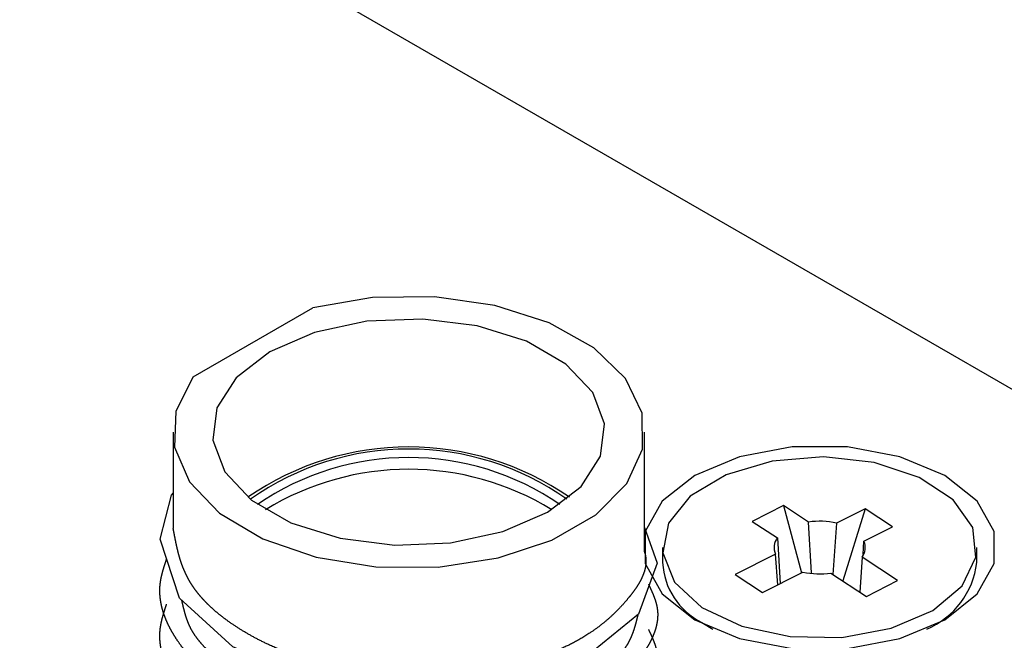
# Model space of a CAD drawing. Extents: x -47 to 562, y 51 to 555.
# Drawn here: x 375 to 384, y 526 to 532 of the extents above; entities that cross this region are included whole.
import ezdxf

# ---------------------------------------------------------------- set-up
doc = ezdxf.new("R2010")
doc.units = 0
doc.header["$LTSCALE"] = 25.4
doc.layers.add('DATA', color=7, linetype='CONTINUOUS')

# ---------------------------------------------------------------- blocks, each defined once
blk = doc.blocks.new('____-6-1')
at = {"layer": 'DATA', "color": 17, "linetype": 'CONTINUOUS'}
for p, q in [((386.7947, 526.5843), (354.1262, 545.4432)), ((376.5107, 528.4205), (377.5769, 529.036)), ((376.3297, 527.9282), (376.3297, 527.0686)), ((380.5297, 526.867), (380.5297, 527.9282)), ((376.315, 527.3657), (376.3297, 527.383)), ((381.7695, 527.2726), (381.4918, 527.1318)), ((381.9924, 527.1261), (381.7695, 527.2726)), ((381.7695, 527.2726), (381.9289, 526.6737)), ((382.4966, 527.2454), (382.2427, 527.1167)), ((382.4966, 527.2454), (382.2973, 526.6022)), ((382.7404, 527.0851), (382.4966, 527.2454)), ((381.4918, 527.1318), (381.7147, 526.9853)), ((382.0205, 526.6724), (381.9924, 527.1261)), ((382.2427, 527.1167), (382.2102, 526.6595)), ((382.4865, 526.9564), (382.7404, 527.0851)), ((381.7147, 526.9853), (381.7399, 526.5779)), ((382.4781, 526.8368), (382.4865, 526.9564)), ((380.6925, 526.8986), (380.6925, 526.7647)), ((383.4925, 526.7647), (383.4925, 526.8986)), ((381.6984, 526.8408), (381.3394, 526.6588)), ((381.7193, 526.5675), (381.6984, 526.8408)), ((382.4703, 526.8119), (382.4494, 526.5023)), ((382.7856, 526.6046), (382.4703, 526.8119)), ((381.3394, 526.6588), (381.5832, 526.4985)), ((381.5832, 526.4985), (381.9423, 526.6805)), ((382.1926, 526.6711), (382.5079, 526.4638)), ((382.5079, 526.4638), (382.7856, 526.6046)), ((381.0405, 526.2314), (381.1388, 526.173))]:
    blk.add_line(p, q, dxfattribs=at)
at = {"layer": 'DATA', "color": 17, "linetype": 'CONTINUOUS', "flags": 128}
for points in [[(376.5107, 528.4205), (376.3546, 528.1141), (376.3425, 527.7948), (376.4753, 527.4847), (376.7437, 527.2055), (377.1292, 526.9764), (377.605, 526.8133), (378.138, 526.7277), (378.6912, 526.7253), (379.2263, 526.8065), (379.7061, 526.9655), (380.0973, 527.1914), (380.3728, 527.4684), (380.5134, 527.7773), (380.5094, 528.0967), (380.361, 528.4043), (380.0786, 528.679), (379.6817, 528.9015), (379.1979, 529.0565), (378.6608, 529.1331), (378.1077, 529.1262), (377.5769, 529.036)], [(379.6672, 527.2139), (379.9657, 527.444), (380.1397, 527.7135), (380.1753, 528.0003), (380.0694, 528.2813), (379.8307, 528.5336), (379.4785, 528.737), (379.0413, 528.8748), (378.5546, 528.9359), (378.0577, 528.9154), (377.591, 528.8149), (377.1923, 528.6426), (376.8938, 528.4124), (376.7197, 528.1429), (376.6842, 527.8561), (376.7901, 527.5751), (377.0288, 527.3228), (377.381, 527.1194), (377.8182, 526.9816), (378.3049, 526.9205), (378.8017, 526.941), (379.2684, 527.0415), (379.6672, 527.2139)], [(383.2062, 526.2557), (383.4958, 526.4858), (383.6481, 526.7564), (383.6481, 527.0408), (383.4958, 527.3114), (383.2062, 527.5415), (382.8075, 527.7087), (382.3389, 527.7966), (381.8461, 527.7966), (381.3774, 527.7087), (380.9788, 527.5415), (380.6892, 527.3114), (380.5369, 527.0408), (380.5369, 526.7563), (380.6892, 526.4858), (380.9788, 526.2557), (381.3775, 526.0885), (381.8461, 526.0006), (382.3389, 526.0006), (382.8075, 526.0885), (383.2062, 526.2557)], [(381.0405, 526.3653), (381.3974, 526.197), (381.8297, 526.1048), (382.2904, 526.0985), (382.7297, 526.179), (383.1, 526.3374), (383.361, 526.5567), (383.4846, 526.813), (383.4573, 527.0785), (383.2822, 527.3246), (382.9781, 527.5245), (382.578, 527.6566), (382.1254, 527.7066), (381.6691, 527.669), (381.2588, 527.5479), (380.9388, 527.3564), (380.7438, 527.1153), (380.6949, 526.8508), (380.7976, 526.5914), (381.0405, 526.3653)], [(380.5297, 527.0765), (380.6442, 526.7607), (380.479, 526.3055), (379.9956, 525.912), (379.2691, 525.659), (378.4399, 525.5871), (377.5764, 525.7125), (376.8639, 526.0128), (376.3863, 526.4488), (376.2153, 526.9739), (376.315, 527.3657), (376.315, 527.3657)]]:
    blk.add_lwpolyline(points, dxfattribs=at)
at = {"layer": 'DATA', "color": 17, "linetype": 'CONTINUOUS'}
for centre, radius, start, end in [((378.4297, 525.2845), 2.5113, 55.23409, 124.76591), ((378.4297, 525.3288), 2.4479, 54.83057, 125.16946), ((378.4297, 525.3149), 2.3859, 55.60756, 124.39242), ((378.4297, 525.1592), 2.4371, 58.45566, 121.54434), ((382.0922, 526.4453), 0.6881, 77.3692, 98.33918), ((381.8308, 526.8991), 0.1446, 143.41532, 203.75488), ((382.3542, 526.8981), 0.1446, 323.41304, 23.75581), ((381.3246, 526.797), 0.6329, 182.92641, 243.33011), ((382.7578, 526.8547), 0.7402, 292.9288, 353.01345), ((382.0928, 527.3519), 0.688, 257.36828, 278.3401)]:
    blk.add_arc(centre, radius, start, end, dxfattribs=at)
for points, knots in [([(380.5279, 526.8668), (380.535, 526.8472), (380.5409, 526.8199), (380.5436, 526.7973), (380.5443, 526.7747), (380.5431, 526.752), (380.54, 526.7293), (380.5353, 526.7066), (380.5289, 526.6838), (380.5209, 526.6611), (380.5116, 526.6385), (380.5009, 526.6159), (380.4891, 526.5934), (380.476, 526.5709), (380.462, 526.5486), (380.447, 526.5264), (380.4232, 526.4932), (380.3932, 526.4553), (380.345, 526.3977), (380.2872, 526.3372), (380.2231, 526.2748), (380.1533, 526.2168), (380.1041, 526.179), (380.0523, 526.1425), (379.9908, 526.1028), (379.9221, 526.0631), (379.8571, 526.0294), (379.793, 525.9991), (379.7262, 525.9703), (379.6571, 525.9431), (379.5856, 525.9175), (379.512, 525.8936), (379.398, 525.8601), (379.2416, 525.8232), (379.0826, 525.7941), (378.9213, 525.7726), (378.7571, 525.7585), (378.5909, 525.7521), (378.4488, 525.7533), (378.303, 525.7594), (378.1293, 525.7753), (378.0003, 525.7934), (377.873, 525.8145), (377.7479, 525.8418), (377.661, 525.8631), (377.5383, 525.8971), (377.4248, 525.9352), (377.3151, 525.9754), (377.2093, 526.0211), (377.1411, 526.053), (377.0749, 526.0864), (377.0107, 526.1213), (376.9486, 526.1578), (376.8887, 526.1956), (376.8313, 526.2348), (376.7764, 526.2753), (376.7243, 526.317), (376.6753, 526.3599), (376.6294, 526.4039), (376.5974, 526.4379), (376.5672, 526.4718), (376.5393, 526.507), (376.5133, 526.5419), (376.4841, 526.5871), (376.4583, 526.6331), (376.4344, 526.6831), (376.4139, 526.7337), (376.4006, 526.7722), (376.3924, 526.7979), (376.3811, 526.8365), (376.3679, 526.8885), (376.3563, 526.9408), (376.3457, 526.9932), (376.3364, 527.0425), (376.3322, 527.0656), (376.3319, 527.0672), (376.3316, 527.0689)], [0, 0, 0, 1, 2, 3, 4, 5, 6, 7, 8, 9, 10, 11, 12, 13, 14, 15, 16, 17, 18, 19, 20, 21, 22, 23, 24, 25, 26, 27, 28, 29, 30, 31, 32, 33, 34, 35, 36, 37, 38, 39, 40, 41, 42, 43, 44, 45, 46, 47, 48, 49, 50, 51, 52, 53, 54, 55, 56, 57, 58, 59, 60, 61, 62, 63, 64, 65, 66, 67, 68, 69, 70, 71, 72, 73, 73, 74, 74, 74]), ([(380.5663, 526.5724), (380.577, 526.5496), (380.5919, 526.5168), (380.6019, 526.494), (380.6114, 526.4711), (380.6201, 526.4482), (380.6279, 526.4253), (380.6347, 526.4022), (380.6411, 526.3763), (380.6457, 526.3489), (380.6492, 526.3114), (380.648, 526.2744), (380.6457, 526.2498), (380.6419, 526.2251), (380.6341, 526.1878), (380.6225, 526.1511), (380.6088, 526.114), (380.5862, 526.0652), (380.5593, 526.0168), (380.5288, 525.9691), (380.4949, 525.9221), (380.4575, 525.8752), (380.4166, 525.8287), (380.3729, 525.7832), (380.3142, 525.7276), (380.2506, 525.6749), (380.1964, 525.6339), (380.1393, 525.5943), (380.0791, 525.5561), (380.02, 525.5218), (379.9582, 525.4887), (379.8894, 525.4551), (379.8178, 525.4233), (379.7435, 525.3931), (379.6669, 525.3648), (379.5879, 525.3383), (379.5069, 525.3138), (379.4239, 525.2912), (379.2969, 525.2603), (379.1251, 525.2282), (378.9506, 525.2044), (378.7727, 525.1889), (378.5926, 525.1819), (378.4031, 525.1837), (378.21, 525.1958), (378.0696, 525.2117), (377.9306, 525.231), (377.7935, 525.2572), (377.7035, 525.2769), (377.6149, 525.2987), (377.487, 525.3338), (377.3636, 525.375), (377.2838, 525.4042), (377.2059, 525.4353), (377.1116, 525.4762), (377.0209, 525.5207), (376.9555, 525.5556), (376.8924, 525.5918), (376.8279, 525.632), (376.7662, 525.6737), (376.7075, 525.7169), (376.6517, 525.7615), (376.5988, 525.8074), (376.5489, 525.8547), (376.5019, 525.9031), (376.458, 525.9527), (376.417, 526.0033), (376.3788, 526.0554), (376.3433, 526.1092), (376.3192, 526.1505), (376.2967, 526.1917), (376.277, 526.2338), (376.2591, 526.2757), (376.2445, 526.3183), (376.2317, 526.3607), (376.2227, 526.4035), (376.2156, 526.4462), (376.2116, 526.5032), (376.2134, 526.5566), (376.218, 526.5935), (376.2222, 526.6177), (376.2272, 526.6419), (376.233, 526.6661), (376.2394, 526.6902), (376.2464, 526.7143), (376.2538, 526.7384), (376.2649, 526.773), (376.2724, 526.7955), (376.2726, 526.7963), (376.2729, 526.797)], [0, 0, 0, 1, 2, 3, 4, 5, 6, 7, 8, 9, 10, 11, 12, 13, 14, 15, 16, 17, 18, 19, 20, 21, 22, 23, 24, 25, 26, 27, 28, 29, 30, 31, 32, 33, 34, 35, 36, 37, 38, 39, 40, 41, 42, 43, 44, 45, 46, 47, 48, 49, 50, 51, 52, 53, 54, 55, 56, 57, 58, 59, 60, 61, 62, 63, 64, 65, 66, 67, 68, 69, 70, 71, 72, 73, 74, 75, 76, 77, 78, 79, 80, 81, 82, 83, 84, 85, 86, 86, 87, 87, 87]), ([(380.4719, 526.2997), (380.4671, 526.2801), (380.4591, 526.2482), (380.4516, 526.2198), (380.4435, 526.1915), (380.4347, 526.1634), (380.4249, 526.1354), (380.414, 526.1077), (380.4017, 526.0802), (380.3825, 526.0427), (380.3609, 526.009), (380.3378, 525.9765), (380.3116, 525.9454), (380.2832, 525.9141), (380.2413, 525.8739), (380.1955, 525.8348), (380.1461, 525.7969), (380.0933, 525.7603), (380.0376, 525.7249), (379.9792, 525.6908), (379.9185, 525.658), (379.8558, 525.6266), (379.758, 525.5814), (379.6562, 525.5413), (379.5503, 525.5029), (379.4032, 525.4588), (379.2603, 525.4242), (379.1537, 525.4035), (379.0757, 525.3903), (378.9566, 525.3732), (378.7949, 525.3577), (378.6307, 525.3497), (378.5067, 525.3493), (378.4118, 525.3512), (378.2721, 525.3583), (378.1006, 525.3753), (377.9735, 525.3941), (377.869, 525.4123), (377.7661, 525.4341), (377.6903, 525.4524), (377.5971, 525.477), (377.4651, 525.5177), (377.3559, 525.5579), (377.2504, 525.6), (377.1486, 525.6473), (377.0504, 525.6963), (376.9563, 525.75), (376.8957, 525.7869), (376.8372, 525.8251), (376.7812, 525.8646), (376.741, 525.8954), (376.7026, 525.9262), (376.6661, 525.9583), (376.6316, 525.9904), (376.5996, 526.0239), (376.5795, 526.0463), (376.5605, 526.0691), (376.5427, 526.0921), (376.5261, 526.1153), (376.5107, 526.1389), (376.4926, 526.1697), (376.4767, 526.2021), (376.4656, 526.2279), (376.4556, 526.254), (376.4467, 526.2802), (376.4386, 526.3067), (376.4313, 526.3332), (376.4245, 526.3599), (376.4181, 526.3866), (376.412, 526.4134), (376.409, 526.4268), (376.4088, 526.4276), (376.4086, 526.4285)], [0, 0, 0, 1, 2, 3, 4, 5, 6, 7, 8, 9, 10, 11, 12, 13, 14, 15, 16, 17, 18, 19, 20, 21, 22, 23, 24, 25, 26, 27, 28, 29, 30, 31, 32, 33, 34, 35, 36, 37, 38, 39, 40, 41, 42, 43, 44, 45, 46, 47, 48, 49, 50, 51, 52, 53, 54, 55, 56, 57, 58, 59, 60, 61, 62, 63, 64, 65, 66, 67, 68, 69, 69, 70, 70, 70]), ([(380.5663, 526.1691), (380.577, 526.1463), (380.5919, 526.1135), (380.6019, 526.0907), (380.6114, 526.0678), (380.6201, 526.0449), (380.6279, 526.022), (380.6347, 525.999), (380.6411, 525.973), (380.6457, 525.9456), (380.6492, 525.9081), (380.648, 525.8712), (380.6457, 525.8465), (380.6419, 525.8218), (380.6341, 525.7845), (380.6225, 525.7478), (380.6088, 525.7107), (380.5862, 525.6619), (380.5593, 525.6135), (380.5288, 525.5658), (380.4949, 525.5188), (380.4575, 525.4719), (380.4166, 525.4254), (380.3729, 525.38), (380.3142, 525.3243), (380.2506, 525.2716), (380.1964, 525.2306), (380.1393, 525.191), (380.0791, 525.1528), (380.02, 525.1185), (379.9582, 525.0854), (379.8894, 525.0519), (379.8178, 525.02), (379.7435, 524.9899), (379.6669, 524.9615), (379.5879, 524.9351), (379.5069, 524.9105), (379.4239, 524.8879), (379.2969, 524.8571), (379.1251, 524.8249), (378.9506, 524.8011), (378.7727, 524.7856), (378.5926, 524.7786), (378.4031, 524.7804), (378.21, 524.7925), (378.0696, 524.8085), (377.9306, 524.8278), (377.7935, 524.854), (377.7035, 524.8736), (377.6149, 524.8954), (377.487, 524.9305), (377.3636, 524.9717), (377.2838, 525.0009), (377.2059, 525.032), (377.1116, 525.0729), (377.0209, 525.1174), (376.9555, 525.1523), (376.8924, 525.1885), (376.8279, 525.2287), (376.7662, 525.2704), (376.7075, 525.3136), (376.6517, 525.3582), (376.5988, 525.4042), (376.5489, 525.4514), (376.5019, 525.4998), (376.458, 525.5494), (376.417, 525.6), (376.3788, 525.6522), (376.3433, 525.7059), (376.3192, 525.7472), (376.2967, 525.7884), (376.277, 525.8305), (376.2591, 525.8724), (376.2445, 525.915), (376.2317, 525.9574), (376.2227, 526.0003), (376.2156, 526.0429), (376.2116, 526.0999), (376.2134, 526.1533), (376.218, 526.1902), (376.2222, 526.2145), (376.2272, 526.2387), (376.233, 526.2628), (376.2394, 526.2869), (376.2464, 526.311), (376.2538, 526.3351), (376.2649, 526.3697), (376.2724, 526.3922), (376.2726, 526.393), (376.2729, 526.3937)], [0, 0, 0, 1, 2, 3, 4, 5, 6, 7, 8, 9, 10, 11, 12, 13, 14, 15, 16, 17, 18, 19, 20, 21, 22, 23, 24, 25, 26, 27, 28, 29, 30, 31, 32, 33, 34, 35, 36, 37, 38, 39, 40, 41, 42, 43, 44, 45, 46, 47, 48, 49, 50, 51, 52, 53, 54, 55, 56, 57, 58, 59, 60, 61, 62, 63, 64, 65, 66, 67, 68, 69, 70, 71, 72, 73, 74, 75, 76, 77, 78, 79, 80, 81, 82, 83, 84, 85, 86, 86, 87, 87, 87])]:
    blk.add_open_spline(points, degree=2, knots=knots, dxfattribs=at)

msp = doc.modelspace()

# ---------------------------------------------------------------- block references
at = {"layer": 'DATA', "color": 17}
msp.add_blockref('____-6-1', (0, 0), dxfattribs=at)

doc.saveas('drawing.dxf')
